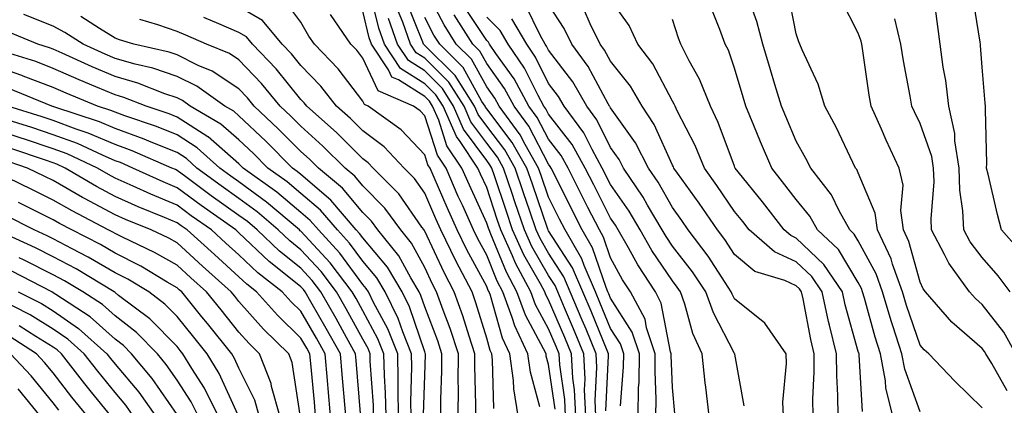
# Model space of a CAD drawing. Units: inches. Extents: x 981683 to 984323, y 7250378 to 7253018.
# Drawn here: x 984003 to 984162, y 7252824 to 7252886 of the extents above; entities that cross this region are included whole.
import ezdxf

# ---------------------------------------------------------------- set-up
doc = ezdxf.new("R2010")
doc.units = ezdxf.units.IN
doc.header["$MEASUREMENT"] = 0
doc.layers.add('Contour_98167250', color=7, linetype='Continuous', true_color=0x414ad1)

msp = doc.modelspace()

# ---------------------------------------------------------------- linework, layer by layer
at = {"layer": 'Contour_98167250'}
for points in [[(984090.78, 7252821.92, 3070), (984090.68, 7252824.55, 3070), (984089.85, 7252830.12, 3070), (984089.76, 7252831.92, 3070), (984089.25, 7252833.12, 3070), (984088.05, 7252835.94, 3070), (984085.95, 7252839.82, 3070), (984085.18, 7252841.92, 3070), (984082.7, 7252846.57, 3070), (984082.22, 7252847.75, 3070), (984080.34, 7252851.92, 3070), (984079.76, 7252853.63, 3070), (984078.05, 7252858.75, 3070), (984077.05, 7252860.92, 3070), (984076.61, 7252861.92, 3070), (984073.75, 7252866.22, 3070), (984073.16, 7252867.03, 3070), (984071.01, 7252871.92, 3070), (984069.86, 7252873.73, 3070), (984068.05, 7252875.53, 3070), (984064.13, 7252878, 3070), (984061.56, 7252881.92, 3070), (984060.64, 7252884.51, 3070), (984059.09, 7252890.88, 3070)], [(984099.64, 7252823.51, 3065), (984100.14, 7252829.83, 3065), (984100.18, 7252831.92, 3065), (984099.64, 7252833.51, 3065), (984098.05, 7252836.01, 3065), (984096.33, 7252840.2, 3065), (984095.61, 7252841.92, 3065), (984093.78, 7252846.19, 3065), (984093.41, 7252847.28, 3065), (984090.7, 7252851.92, 3065), (984089.81, 7252853.68, 3065), (984088.05, 7252857.2, 3065), (984086.85, 7252860.72, 3065), (984086.44, 7252861.92, 3065), (984084.28, 7252865.69, 3065), (984083.43, 7252867.3, 3065), (984080.06, 7252871.92, 3065), (984079.35, 7252873.22, 3065), (984078.05, 7252875.05, 3065), (984075.6, 7252879.47, 3065), (984073.14, 7252881.92, 3065), (984071.16, 7252885.03, 3065), (984068.05, 7252890.94, 3065)], [(984148.05, 7252822.53, 3054), (984145.55, 7252829.42, 3054), (984145.09, 7252831.92, 3054), (984143.71, 7252836.26, 3054), (984143.37, 7252837.24, 3054), (984141.99, 7252841.92, 3054), (984140.94, 7252844.81, 3054), (984138.05, 7252850.15, 3054), (984137.39, 7252851.26, 3054), (984136.68, 7252851.92, 3054), (984134.97, 7252855, 3054), (984133.71, 7252857.58, 3054), (984130.38, 7252861.92, 3054), (984129.61, 7252863.48, 3054), (984128.05, 7252866.28, 3054), (984126.34, 7252870.21, 3054), (984125.64, 7252871.92, 3054), (984124.59, 7252875.38, 3054), (984123.88, 7252877.75, 3054), (984122.62, 7252881.92, 3054), (984121.68, 7252885.55, 3054), (984120.18, 7252889.79, 3054)], [(984158.05, 7252823.21, 3053), (984153.62, 7252827.49, 3053), (984149.47, 7252831.92, 3053), (984148.69, 7252832.56, 3053), (984148.05, 7252833.34, 3053), (984145.86, 7252839.73, 3053), (984145.22, 7252841.92, 3053), (984143.6, 7252846.37, 3053), (984143.36, 7252847.23, 3053), (984141.15, 7252851.92, 3053), (984140.78, 7252854.65, 3053), (984138.05, 7252861.15, 3053), (984137.8, 7252861.67, 3053), (984137.61, 7252861.92, 3053), (984137.17, 7252862.8, 3053), (984134.53, 7252868.4, 3053), (984132.64, 7252871.92, 3053), (984131.59, 7252875.46, 3053), (984128.97, 7252881, 3053), (984128.61, 7252881.92, 3053), (984128.43, 7252882.3, 3053), (984128.05, 7252883.6, 3053), (984126.68, 7252890.55, 3053)], [(984162.58, 7252841.92, 3050), (984160.65, 7252844.52, 3050), (984158.05, 7252847.46, 3050), (984156.11, 7252849.98, 3050), (984155.08, 7252851.92, 3050), (984154.95, 7252855.02, 3050), (984154.47, 7252858.34, 3050), (984154.36, 7252861.92, 3050), (984153.66, 7252866.31, 3050), (984153.64, 7252867.51, 3050), (984152.66, 7252871.92, 3050), (984152.17, 7252876.04, 3050), (984151.78, 7252878.19, 3050), (984151.28, 7252881.92, 3050), (984150.88, 7252884.75, 3050), (984150.25, 7252889.72, 3050)], [(984164.39, 7252848.26, 3049), (984161.2, 7252851.92, 3049), (984160.52, 7252854.39, 3049), (984159.03, 7252860.94, 3049), (984158.78, 7252861.92, 3049), (984158.8, 7252862.67, 3049), (984158.58, 7252871.39, 3049), (984158.6, 7252871.92, 3049), (984158.54, 7252872.41, 3049), (984158.05, 7252878.19, 3049), (984157.81, 7252881.68, 3049), (984157.78, 7252881.92, 3049), (984157.73, 7252882.24, 3049), (984156.46, 7252890.33, 3049)], [(984079.22, 7252823.09, 3074), (984079, 7252830.97, 3074), (984078.87, 7252831.92, 3074), (984078.61, 7252832.48, 3074), (984078.05, 7252834.44, 3074), (984076.29, 7252840.16, 3074), (984075.68, 7252841.92, 3074), (984073.05, 7252846.92, 3074), (984070.62, 7252851.92, 3074), (984069.82, 7252853.69, 3074), (984068.05, 7252857.84, 3074), (984066.37, 7252860.24, 3074), (984064.71, 7252861.92, 3074), (984061.47, 7252865.34, 3074), (984058.05, 7252867.93, 3074), (984056.05, 7252869.92, 3074), (984053.79, 7252871.92, 3074), (984051.26, 7252875.13, 3074), (984048.05, 7252878.47, 3074), (984046.51, 7252880.38, 3074), (984045.03, 7252881.92, 3074), (984041.86, 7252885.73, 3074), (984038.05, 7252887.92, 3074)], [(984083.14, 7252821.92, 3073), (984082.41, 7252826.28, 3073), (984082.37, 7252827.6, 3073), (984081.79, 7252831.92, 3073), (984080.59, 7252834.46, 3073), (984078.65, 7252841.32, 3073), (984078.43, 7252841.92, 3073), (984078.29, 7252842.16, 3073), (984078.05, 7252842.77, 3073), (984074.84, 7252848.71, 3073), (984073.26, 7252851.92, 3073), (984071.65, 7252855.52, 3073), (984069.56, 7252860.41, 3073), (984068.91, 7252861.92, 3073), (984068.57, 7252862.44, 3073), (984068.05, 7252864.03, 3073), (984064.22, 7252868.09, 3073), (984058.89, 7252871.92, 3073), (984058.3, 7252872.17, 3073), (984058.05, 7252872.71, 3073), (984054.07, 7252877.94, 3073), (984050.24, 7252881.92, 3073), (984049.35, 7252883.22, 3073), (984048.05, 7252885.47, 3073), (984045.29, 7252889.16, 3073)], [(984095.68, 7252821.92, 3067), (984095.57, 7252824.4, 3067), (984095.84, 7252829.71, 3067), (984095.74, 7252831.92, 3067), (984094.09, 7252835.88, 3067), (984093.48, 7252837.35, 3067), (984091.55, 7252841.92, 3067), (984090.5, 7252844.37, 3067), (984088.05, 7252848.15, 3067), (984086.67, 7252850.54, 3067), (984086.06, 7252851.92, 3067), (984085.03, 7252854.94, 3067), (984084.02, 7252857.89, 3067), (984082.67, 7252861.92, 3067), (984080.98, 7252864.85, 3067), (984078.05, 7252868.7, 3067), (984076.68, 7252870.55, 3067), (984076.09, 7252871.92, 3067), (984072.96, 7252876.83, 3067), (984068.05, 7252881.72, 3067), (984067.93, 7252881.8, 3067), (984067.85, 7252881.92, 3067), (984067.74, 7252882.23, 3067), (984065.02, 7252888.89, 3067)], [(984105.38, 7252821.92, 3063), (984105.43, 7252824.54, 3063), (984105.23, 7252829.1, 3063), (984105.28, 7252831.92, 3063), (984103.87, 7252836.1, 3063), (984103.62, 7252837.49, 3063), (984101.25, 7252841.92, 3063), (984099.99, 7252843.86, 3063), (984098.05, 7252847.41, 3063), (984096.91, 7252850.78, 3063), (984096.24, 7252851.92, 3063), (984094.4, 7252855.57, 3063), (984093.49, 7252857.36, 3063), (984091.21, 7252861.92, 3063), (984090.08, 7252863.95, 3063), (984088.05, 7252866.57, 3063), (984086.21, 7252870.08, 3063), (984084.88, 7252871.92, 3063), (984082.46, 7252876.33, 3063), (984079.54, 7252880.43, 3063), (984078.53, 7252881.92, 3063), (984078.35, 7252882.22, 3063), (984078.05, 7252882.52, 3063), (984074.3, 7252888.17, 3063)], [(984119.63, 7252823.5, 3060), (984118.11, 7252831.86, 3060), (984118.11, 7252831.92, 3060), (984118.05, 7252831.98, 3060), (984114.65, 7252838.52, 3060), (984113.44, 7252841.92, 3060), (984111.29, 7252845.16, 3060), (984108.05, 7252849.32, 3060), (984107.01, 7252850.88, 3060), (984106.41, 7252851.92, 3060), (984104.03, 7252855.94, 3060), (984103.32, 7252857.19, 3060), (984100.14, 7252861.92, 3060), (984099.43, 7252863.3, 3060), (984098.05, 7252865.22, 3060), (984095.84, 7252869.71, 3060), (984094.22, 7252871.92, 3060), (984091.95, 7252875.82, 3060), (984088.05, 7252880.94, 3060), (984087.73, 7252881.6, 3060), (984087.5, 7252881.92, 3060), (984086.72, 7252883.25, 3060), (984084.33, 7252888.2, 3060)], [(984125.97, 7252821.92, 3059), (984125.88, 7252824.09, 3059), (984126.48, 7252830.35, 3059), (984126.39, 7252831.92, 3059), (984122.98, 7252836.85, 3059), (984118.05, 7252840.82, 3059), (984117.67, 7252841.54, 3059), (984117.54, 7252841.92, 3059), (984116.55, 7252843.42, 3059), (984113.82, 7252847.69, 3059), (984110.59, 7252851.92, 3059), (984109.56, 7252853.43, 3059), (984108.05, 7252855.52, 3059), (984105.75, 7252859.62, 3059), (984104.19, 7252861.92, 3059), (984102.1, 7252865.97, 3059), (984098.05, 7252871.65, 3059), (984097.96, 7252871.83, 3059), (984097.89, 7252871.92, 3059), (984097.67, 7252872.3, 3059), (984094.44, 7252878.31, 3059), (984091.8, 7252881.92, 3059), (984090.56, 7252884.43, 3059), (984088.05, 7252888.33, 3059)], [(984134.78, 7252821.92, 3057), (984134.76, 7252825.21, 3057), (984134.57, 7252828.44, 3057), (984134.55, 7252831.92, 3057), (984133.42, 7252836.55, 3057), (984133.26, 7252837.13, 3057), (984132.2, 7252841.92, 3057), (984130.53, 7252844.4, 3057), (984128.05, 7252846.75, 3057), (984124.51, 7252848.38, 3057), (984120.43, 7252851.92, 3057), (984119.39, 7252853.26, 3057), (984118.05, 7252854.92, 3057), (984115.23, 7252859.1, 3057), (984113.22, 7252861.92, 3057), (984111.7, 7252865.57, 3057), (984108.83, 7252871.14, 3057), (984108.46, 7252871.92, 3057), (984108.34, 7252872.21, 3057), (984108.05, 7252872.72, 3057), (984104.86, 7252878.73, 3057), (984102.43, 7252881.92, 3057), (984101.05, 7252884.92, 3057), (984098.05, 7252889.19, 3057)], [(984143.62, 7252821.92, 3055), (984142.5, 7252826.37, 3055), (984142.43, 7252827.54, 3055), (984141.62, 7252831.92, 3055), (984140.76, 7252834.63, 3055), (984139.07, 7252840.9, 3055), (984138.76, 7252841.92, 3055), (984138.58, 7252842.45, 3055), (984138.05, 7252843.41, 3055), (984134.87, 7252848.74, 3055), (984131.47, 7252851.92, 3055), (984130.25, 7252854.12, 3055), (984128.05, 7252856.84, 3055), (984125.84, 7252859.71, 3055), (984124.07, 7252861.92, 3055), (984122.27, 7252866.14, 3055), (984121.19, 7252868.78, 3055), (984119.9, 7252871.92, 3055), (984119.47, 7252873.34, 3055), (984118.05, 7252878.03, 3055), (984117.07, 7252880.94, 3055), (984116.58, 7252881.92, 3055), (984115.71, 7252884.26, 3055), (984114.19, 7252888.06, 3055)], [(984162.1, 7252825.97, 3052), (984159.63, 7252830.34, 3052), (984158.65, 7252831.92, 3052), (984158.43, 7252832.3, 3052), (984158.05, 7252832.79, 3052), (984153.15, 7252837.02, 3052), (984148.91, 7252841.92, 3052), (984148.55, 7252842.42, 3052), (984148.05, 7252843.5, 3052), (984146.21, 7252850.08, 3052), (984145.34, 7252851.92, 3052), (984144.93, 7252855.04, 3052), (984145.3, 7252859.17, 3052), (984144.68, 7252861.92, 3052), (984142.54, 7252866.41, 3052), (984141.79, 7252868.18, 3052), (984140.13, 7252871.92, 3052), (984139.83, 7252873.7, 3052), (984138.76, 7252881.21, 3052), (984138.65, 7252881.92, 3052), (984138.54, 7252882.41, 3052), (984138.05, 7252883.68, 3052), (984135.28, 7252889.15, 3052)], [(984067.87, 7252822.1, 3078), (984068.05, 7252828.41, 3078), (984068.17, 7252831.8, 3078), (984068.18, 7252831.92, 3078), (984068.14, 7252832.01, 3078), (984068.05, 7252832.25, 3078), (984065.61, 7252839.48, 3078), (984064.41, 7252841.92, 3078), (984062.02, 7252845.89, 3078), (984058.05, 7252850.62, 3078), (984057.49, 7252851.36, 3078), (984056.99, 7252851.92, 3078), (984052.87, 7252856.74, 3078), (984048.05, 7252860.87, 3078), (984047.47, 7252861.34, 3078), (984046.68, 7252861.92, 3078), (984042.37, 7252866.24, 3078), (984038.05, 7252870.34, 3078), (984037.2, 7252871.07, 3078), (984035.76, 7252871.92, 3078), (984031.26, 7252875.13, 3078), (984028.05, 7252876.71, 3078), (984024.16, 7252878.03, 3078), (984021.28, 7252878.69, 3078), (984018.05, 7252879.62, 3078), (984016.43, 7252880.3, 3078), (984012.89, 7252881.92, 3078), (984009.94, 7252883.81, 3078), (984008.05, 7252884.84, 3078), (984003.29, 7252886.68, 3078)], [(984070.63, 7252821.92, 3077), (984070.65, 7252824.52, 3077), (984070.81, 7252829.16, 3077), (984070.82, 7252831.92, 3077), (984070.14, 7252834.01, 3077), (984068.05, 7252839.53, 3077), (984067.44, 7252841.31, 3077), (984067.15, 7252841.92, 3077), (984065.8, 7252844.17, 3077), (984063.88, 7252847.75, 3077), (984060.48, 7252851.92, 3077), (984059.45, 7252853.32, 3077), (984058.05, 7252854.73, 3077), (984054.79, 7252858.66, 3077), (984050.87, 7252861.92, 3077), (984049.46, 7252863.33, 3077), (984048.05, 7252864.59, 3077), (984044.38, 7252868.25, 3077), (984040.51, 7252871.92, 3077), (984039.4, 7252873.27, 3077), (984038.05, 7252874.68, 3077), (984033.7, 7252877.57, 3077), (984031.48, 7252878.49, 3077), (984028.05, 7252880.18, 3077), (984026.75, 7252880.62, 3077), (984021.06, 7252881.92, 3077), (984018.76, 7252882.63, 3077), (984018.05, 7252882.9, 3077), (984015.51, 7252884.46, 3077), (984012.51, 7252886.38, 3077)], [(984076.27, 7252821.92, 3075), (984076.28, 7252823.69, 3075), (984076.13, 7252830, 3075), (984076.14, 7252831.92, 3075), (984075.2, 7252834.77, 3075), (984074.19, 7252838.06, 3075), (984072.82, 7252841.92, 3075), (984071.17, 7252845.05, 3075), (984068.05, 7252851.72, 3075), (984067.98, 7252851.85, 3075), (984067.93, 7252851.92, 3075), (984067.59, 7252852.38, 3075), (984063.86, 7252857.73, 3075), (984059.71, 7252861.92, 3075), (984058.9, 7252862.77, 3075), (984058.05, 7252863.41, 3075), (984053.78, 7252867.65, 3075), (984048.98, 7252871.92, 3075), (984048.57, 7252872.44, 3075), (984048.05, 7252872.98, 3075), (984044.05, 7252877.92, 3075), (984040.24, 7252881.92, 3075), (984039.24, 7252883.11, 3075), (984038.05, 7252883.8, 3075), (984034.78, 7252885.19, 3075), (984032.36, 7252886.23, 3075)], [(984086.61, 7252823.36, 3072), (984085.1, 7252828.97, 3072), (984084.71, 7252831.92, 3072), (984082.57, 7252836.44, 3072), (984082.19, 7252837.78, 3072), (984080.68, 7252841.92, 3072), (984079.76, 7252843.63, 3072), (984078.05, 7252847.85, 3072), (984076.61, 7252850.48, 3072), (984075.92, 7252851.92, 3072), (984074.18, 7252855.79, 3072), (984073.47, 7252857.34, 3072), (984071.48, 7252861.92, 3072), (984070.11, 7252863.98, 3072), (984068.05, 7252870.36, 3072), (984067.3, 7252871.17, 3072), (984066.23, 7252871.92, 3072), (984060.52, 7252874.39, 3072), (984058.05, 7252879.63, 3072), (984057.06, 7252880.93, 3072), (984056.11, 7252881.92, 3072), (984052.85, 7252886.72, 3072)], [(984089.11, 7252822.98, 3071), (984088.05, 7252830.17, 3071), (984087.68, 7252831.55, 3071), (984087.63, 7252831.92, 3071), (984087.25, 7252832.72, 3071), (984084.3, 7252838.17, 3071), (984082.93, 7252841.92, 3071), (984081.23, 7252845.1, 3071), (984078.74, 7252851.23, 3071), (984078.43, 7252851.92, 3071), (984078.33, 7252852.2, 3071), (984078.05, 7252853.04, 3071), (984075.26, 7252859.13, 3071), (984074.05, 7252861.92, 3071), (984071.64, 7252865.51, 3071), (984070.32, 7252869.65, 3071), (984069.32, 7252871.92, 3071), (984068.83, 7252872.7, 3071), (984068.05, 7252873.47, 3071), (984063.83, 7252876.14, 3071), (984062.74, 7252876.61, 3071), (984062.19, 7252877.78, 3071), (984059.46, 7252881.92, 3071), (984059.09, 7252882.96, 3071), (984058.05, 7252887.23, 3071)], [(984094.05, 7252821.92, 3068), (984093.86, 7252826.11, 3068), (984093.96, 7252827.83, 3068), (984093.74, 7252831.92, 3068), (984092.07, 7252835.94, 3068), (984090.6, 7252839.37, 3068), (984089.52, 7252841.92, 3068), (984089.09, 7252842.96, 3068), (984088.05, 7252844.54, 3068), (984085.36, 7252849.23, 3068), (984084.14, 7252851.92, 3068), (984082.6, 7252856.47, 3068), (984082.15, 7252857.82, 3068), (984080.77, 7252861.92, 3068), (984079.78, 7252863.65, 3068), (984078.05, 7252865.92, 3068), (984075.51, 7252869.38, 3068), (984074.4, 7252871.92, 3068), (984071.93, 7252875.8, 3068), (984068.05, 7252879.66, 3068), (984066.66, 7252880.53, 3068), (984065.76, 7252881.92, 3068), (984064.5, 7252885.47, 3068), (984063.66, 7252887.53, 3068)], [(984097.27, 7252822.7, 3066), (984097.74, 7252831.61, 3066), (984097.72, 7252831.92, 3066), (984097.49, 7252832.48, 3066), (984094.91, 7252838.78, 3066), (984093.58, 7252841.92, 3066), (984091.93, 7252845.8, 3066), (984088.05, 7252851.75, 3066), (984087.99, 7252851.86, 3066), (984087.96, 7252851.92, 3066), (984087.91, 7252852.06, 3066), (984085.43, 7252859.3, 3066), (984084.55, 7252861.92, 3066), (984082.18, 7252866.05, 3066), (984078.05, 7252871.46, 3066), (984077.85, 7252871.72, 3066), (984077.78, 7252871.92, 3066), (984077.29, 7252872.68, 3066), (984074.27, 7252878.14, 3066), (984070.46, 7252881.92, 3066), (984069.52, 7252883.39, 3066), (984068.05, 7252886.21, 3066)], [(984102.49, 7252821.92, 3064), (984102.58, 7252826.45, 3064), (984102.65, 7252827.32, 3064), (984102.73, 7252831.92, 3064), (984101.56, 7252835.43, 3064), (984098.05, 7252840.91, 3064), (984097.76, 7252841.63, 3064), (984097.63, 7252841.92, 3064), (984097.32, 7252842.65, 3064), (984095.16, 7252849.03, 3064), (984093.47, 7252851.92, 3064), (984091.65, 7252855.52, 3064), (984088.87, 7252861.1, 3064), (984088.46, 7252861.92, 3064), (984088.31, 7252862.18, 3064), (984088.05, 7252862.53, 3064), (984084.83, 7252868.7, 3064), (984082.46, 7252871.92, 3064), (984080.91, 7252874.78, 3064), (984078.05, 7252878.79, 3064), (984076.93, 7252880.8, 3064), (984075.8, 7252881.92, 3064), (984072.79, 7252886.66, 3064)], [(984108.42, 7252822.29, 3062), (984108.05, 7252826.48, 3062), (984107.83, 7252831.7, 3062), (984107.83, 7252831.92, 3062), (984107.71, 7252832.26, 3062), (984106.25, 7252840.12, 3062), (984105.3, 7252841.92, 3062), (984102.43, 7252846.3, 3062), (984100.96, 7252849.01, 3062), (984099.29, 7252851.92, 3062), (984098.83, 7252852.7, 3062), (984098.05, 7252853.81, 3062), (984095.33, 7252859.2, 3062), (984093.97, 7252861.92, 3062), (984091.86, 7252865.73, 3062), (984088.05, 7252870.62, 3062), (984087.6, 7252871.47, 3062), (984087.28, 7252871.92, 3062), (984086.35, 7252873.62, 3062), (984084.16, 7252878.03, 3062), (984081.52, 7252881.92, 3062), (984080.24, 7252884.11, 3062), (984078.05, 7252886.28, 3062)], [(984130.75, 7252821.92, 3058), (984130.74, 7252824.61, 3058), (984130.95, 7252829.02, 3058), (984130.94, 7252831.92, 3058), (984130.37, 7252834.24, 3058), (984129.15, 7252840.82, 3058), (984128.91, 7252841.92, 3058), (984128.56, 7252842.43, 3058), (984128.05, 7252842.92, 3058), (984126.21, 7252843.76, 3058), (984121.36, 7252845.23, 3058), (984118.05, 7252847.94, 3058), (984116.5, 7252850.37, 3058), (984115.32, 7252851.92, 3058), (984112.37, 7252856.24, 3058), (984108.86, 7252861.11, 3058), (984108.28, 7252861.92, 3058), (984108.22, 7252862.09, 3058), (984108.05, 7252862.4, 3058), (984105.1, 7252868.97, 3058), (984103.13, 7252871.92, 3058), (984101.25, 7252875.12, 3058), (984098.05, 7252879.17, 3058), (984097.08, 7252880.95, 3058), (984096.39, 7252881.92, 3058), (984094.76, 7252885.21, 3058), (984093.71, 7252887.58, 3058)], [(984073.45, 7252821.92, 3076), (984073.48, 7252826.49, 3076), (984073.46, 7252827.33, 3076), (984073.48, 7252831.92, 3076), (984072.13, 7252836, 3076), (984071.02, 7252838.95, 3076), (984069.96, 7252841.92, 3076), (984069.31, 7252843.18, 3076), (984068.05, 7252845.86, 3076), (984065.93, 7252849.8, 3076), (984064.2, 7252851.92, 3076), (984061.59, 7252855.46, 3076), (984058.05, 7252859.04, 3076), (984056.74, 7252860.61, 3076), (984055.17, 7252861.92, 3076), (984051.6, 7252865.47, 3076), (984048.05, 7252868.65, 3076), (984046.41, 7252870.28, 3076), (984044.68, 7252871.92, 3076), (984041.68, 7252875.55, 3076), (984038.05, 7252879.37, 3076), (984036.52, 7252880.39, 3076), (984032.83, 7252881.92, 3076), (984029.49, 7252883.36, 3076), (984028.05, 7252883.96, 3076), (984024.96, 7252885.01, 3076), (984022.04, 7252885.91, 3076)], [(984092.42, 7252821.92, 3069), (984092.24, 7252826.11, 3069), (984091.96, 7252828.01, 3069), (984091.75, 7252831.92, 3069), (984090.67, 7252834.54, 3069), (984088.05, 7252840.64, 3069), (984087.6, 7252841.47, 3069), (984087.43, 7252841.92, 3069), (984086.73, 7252843.24, 3069), (984084.05, 7252847.92, 3069), (984082.24, 7252851.92, 3069), (984081.17, 7252855.05, 3069), (984079.31, 7252860.66, 3069), (984078.89, 7252861.92, 3069), (984078.58, 7252862.45, 3069), (984078.05, 7252863.15, 3069), (984074.33, 7252868.2, 3069), (984072.7, 7252871.92, 3069), (984070.89, 7252874.76, 3069), (984068.05, 7252877.6, 3069), (984065.4, 7252879.27, 3069), (984063.66, 7252881.92, 3069), (984062.19, 7252886.06, 3069)], [(984113.98, 7252821.92, 3061), (984113.45, 7252826.52, 3061), (984113.35, 7252827.22, 3061), (984112.84, 7252831.92, 3061), (984111.34, 7252835.21, 3061), (984110.05, 7252839.92, 3061), (984109.35, 7252841.92, 3061), (984108.83, 7252842.7, 3061), (984108.05, 7252843.7, 3061), (984104.74, 7252848.61, 3061), (984102.84, 7252851.92, 3061), (984101.07, 7252854.94, 3061), (984098.05, 7252859.27, 3061), (984096.71, 7252861.92, 3061), (984095.06, 7252864.91, 3061), (984093.73, 7252867.6, 3061), (984090.54, 7252871.92, 3061), (984089.62, 7252873.49, 3061), (984088.05, 7252875.57, 3061), (984085.94, 7252879.81, 3061), (984084.51, 7252881.92, 3061), (984082.11, 7252885.98, 3061)], [(984138.75, 7252822.62, 3056), (984138.19, 7252831.78, 3056), (984138.17, 7252831.92, 3056), (984138.14, 7252832.01, 3056), (984138.05, 7252832.32, 3056), (984135.95, 7252839.82, 3056), (984135.49, 7252841.92, 3056), (984132.49, 7252846.36, 3056), (984128.05, 7252850.59, 3056), (984127.14, 7252851.01, 3056), (984126.1, 7252851.92, 3056), (984122.58, 7252856.45, 3056), (984118.65, 7252861.32, 3056), (984118.17, 7252861.92, 3056), (984118.13, 7252862, 3056), (984118.05, 7252862.2, 3056), (984115.42, 7252869.29, 3056), (984114.17, 7252871.92, 3056), (984112.42, 7252876.29, 3056), (984110.76, 7252879.21, 3056), (984109.38, 7252881.92, 3056), (984109.02, 7252882.89, 3056), (984108.05, 7252885.92, 3056)], [(984163.52, 7252831.92, 3051), (984161.54, 7252835.41, 3051), (984158.05, 7252839.88, 3051), (984156.96, 7252840.83, 3051), (984156.01, 7252841.92, 3051), (984152.66, 7252846.53, 3051), (984151.99, 7252847.98, 3051), (984149.9, 7252851.92, 3051), (984149.83, 7252853.7, 3051), (984150.29, 7252859.68, 3051), (984150.22, 7252861.92, 3051), (984149.92, 7252863.8, 3051), (984148.05, 7252869.1, 3051), (984147.11, 7252870.98, 3051), (984146.7, 7252871.92, 3051), (984146.43, 7252873.54, 3051), (984145.34, 7252879.21, 3051), (984144.92, 7252881.92, 3051), (984143.97, 7252886, 3051)], [(984065.85, 7252821.92, 3079), (984065.8, 7252824.17, 3079), (984065.97, 7252829.84, 3079), (984065.92, 7252831.92, 3079), (984064.51, 7252835.46, 3079), (984063.77, 7252837.64, 3079), (984061.67, 7252841.92, 3079), (984060.32, 7252844.19, 3079), (984058.05, 7252846.87, 3079), (984055.9, 7252849.77, 3079), (984053.94, 7252851.92, 3079), (984051.22, 7252855.09, 3079), (984048.05, 7252857.81, 3079), (984045.81, 7252859.68, 3079), (984042.71, 7252861.92, 3079), (984040.37, 7252864.24, 3079), (984038.05, 7252866.46, 3079), (984035.13, 7252869, 3079), (984030.18, 7252871.92, 3079), (984028.94, 7252872.81, 3079), (984028.05, 7252873.24, 3079), (984026.05, 7252873.92, 3079), (984021.74, 7252875.61, 3079), (984018.05, 7252876.68, 3079), (984014.36, 7252878.23, 3079), (984009.52, 7252880.45, 3079), (984008.05, 7252881.1, 3079), (984007.45, 7252881.32, 3079), (984005.56, 7252881.92, 3079), (984000.23, 7252884.1, 3079)], [(984063.83, 7252821.92, 3080), (984063.74, 7252826.23, 3080), (984063.78, 7252827.65, 3080), (984063.68, 7252831.92, 3080), (984062.07, 7252835.94, 3080), (984059.78, 7252840.19, 3080), (984058.94, 7252841.92, 3080), (984058.61, 7252842.48, 3080), (984058.05, 7252843.13, 3080), (984054.31, 7252848.18, 3080), (984050.88, 7252851.92, 3080), (984049.57, 7252853.44, 3080), (984048.05, 7252854.75, 3080), (984044.14, 7252858.01, 3080), (984038.74, 7252861.92, 3080), (984038.05, 7252862.59, 3080), (984033.06, 7252866.93, 3080), (984033.03, 7252866.94, 3080), (984028.05, 7252870.14, 3080), (984026.79, 7252870.66, 3080), (984023.04, 7252871.92, 3080), (984019.46, 7252873.33, 3080), (984018.05, 7252873.74, 3080), (984014.92, 7252875.05, 3080), (984012.27, 7252876.14, 3080), (984008.05, 7252878, 3080), (984005.22, 7252879.09, 3080), (983998.91, 7252881.06, 3080)], [(984061.81, 7252821.92, 3081), (984061.73, 7252825.6, 3081), (984061.54, 7252828.43, 3081), (984061.45, 7252831.92, 3081), (984060.48, 7252834.35, 3081), (984058.05, 7252838.84, 3081), (984056.96, 7252840.83, 3081), (984056.34, 7252841.92, 3081), (984052.76, 7252846.63, 3081), (984048.05, 7252851.71, 3081), (984047.93, 7252851.8, 3081), (984047.8, 7252851.92, 3081), (984042.51, 7252856.38, 3081), (984038.05, 7252859.68, 3081), (984036.74, 7252860.61, 3081), (984034.98, 7252861.92, 3081), (984031.31, 7252865.18, 3081), (984028.05, 7252867.27, 3081), (984024.75, 7252868.62, 3081), (984019.63, 7252870.34, 3081), (984018.05, 7252870.92, 3081), (984017.35, 7252871.22, 3081), (984015.22, 7252871.92, 3081), (984010.12, 7252873.99, 3081), (984008.05, 7252874.92, 3081), (984003.2, 7252876.77, 3081), (984002.99, 7252876.86, 3081), (983998.05, 7252878.56, 3081)], [(984059.79, 7252821.92, 3082), (984059.75, 7252823.62, 3082), (984059.24, 7252830.73, 3082), (984059.22, 7252831.92, 3082), (984058.89, 7252832.76, 3082), (984058.05, 7252834.3, 3082), (984055.34, 7252839.21, 3082), (984053.81, 7252841.92, 3082), (984051.32, 7252845.19, 3082), (984048.05, 7252848.72, 3082), (984046.27, 7252850.14, 3082), (984044.4, 7252851.92, 3082), (984040.96, 7252854.83, 3082), (984038.05, 7252856.98, 3082), (984035.16, 7252859.03, 3082), (984031.26, 7252861.92, 3082), (984029.56, 7252863.43, 3082), (984028.05, 7252864.4, 3082), (984023.87, 7252866.1, 3082), (984022.73, 7252866.6, 3082), (984018.05, 7252868.32, 3082), (984015.52, 7252869.39, 3082), (984008.17, 7252871.8, 3082), (984008.05, 7252871.85, 3082), (984007.99, 7252871.86, 3082), (984007.83, 7252871.92, 3082), (984000.91, 7252874.78, 3082)], [(984057.68, 7252822.29, 3083), (984056.98, 7252830.85, 3083), (984056.88, 7252831.92, 3083), (984055.41, 7252834.56, 3083), (984053.73, 7252837.6, 3083), (984051.27, 7252841.92, 3083), (984049.89, 7252843.76, 3083), (984048.05, 7252845.73, 3083), (984044.61, 7252848.48, 3083), (984041.01, 7252851.92, 3083), (984039.41, 7252853.28, 3083), (984038.05, 7252854.27, 3083), (984033.58, 7252857.45, 3083), (984029.49, 7252860.48, 3083), (984028.05, 7252861.54, 3083), (984027.79, 7252861.66, 3083), (984027.21, 7252861.92, 3083), (984020.82, 7252864.69, 3083), (984018.05, 7252865.71, 3083), (984013.69, 7252867.56, 3083), (984011.78, 7252868.19, 3083), (984008.05, 7252869.58, 3083), (984006.29, 7252870.16, 3083), (984000.74, 7252871.92, 3083)], [(984055.29, 7252821.92, 3084), (984055.01, 7252824.96, 3084), (984054.71, 7252828.58, 3084), (984054.42, 7252831.92, 3084), (984052.14, 7252836.01, 3084), (984049.67, 7252840.3, 3084), (984048.74, 7252841.92, 3084), (984048.45, 7252842.32, 3084), (984048.05, 7252842.74, 3084), (984043.95, 7252846.02, 3084), (984042.94, 7252846.81, 3084), (984038.05, 7252851.46, 3084), (984037.81, 7252851.68, 3084), (984037.54, 7252851.92, 3084), (984031.97, 7252855.84, 3084), (984028.05, 7252858.73, 3084), (984025.8, 7252859.67, 3084), (984020.91, 7252861.92, 3084), (984018.92, 7252862.79, 3084), (984018.05, 7252863.1, 3084), (984015.99, 7252863.98, 3084), (984011.98, 7252865.85, 3084), (984008.05, 7252867.3, 3084), (984004.58, 7252868.45, 3084), (984000.09, 7252869.88, 3084)], [(984052.85, 7252821.92, 3085), (984052.46, 7252826.33, 3085), (984052.34, 7252827.63, 3085), (984051.96, 7252831.92, 3085), (984050.56, 7252834.43, 3085), (984048.05, 7252838.79, 3085), (984046.47, 7252840.34, 3085), (984045.04, 7252841.92, 3085), (984041.12, 7252844.99, 3085), (984038.05, 7252847.91, 3085), (984035.93, 7252849.8, 3085), (984033.62, 7252851.92, 3085), (984030.34, 7252854.21, 3085), (984028.05, 7252855.91, 3085), (984023.82, 7252857.69, 3085), (984020.97, 7252859, 3085), (984018.05, 7252860.3, 3085), (984017, 7252860.87, 3085), (984015.2, 7252861.92, 3085), (984010.32, 7252864.19, 3085), (984008.05, 7252865.03, 3085), (984003.39, 7252866.58, 3085), (984002.88, 7252866.75, 3085), (983998.05, 7252868.33, 3085)], [(984050.43, 7252821.92, 3086), (984050.24, 7252824.11, 3086), (984049.63, 7252830.34, 3086), (984049.49, 7252831.92, 3086), (984048.98, 7252832.85, 3086), (984048.05, 7252834.45, 3086), (984044.28, 7252838.15, 3086), (984040.9, 7252841.92, 3086), (984039.3, 7252843.17, 3086), (984038.05, 7252844.36, 3086), (984034.07, 7252847.94, 3086), (984029.69, 7252851.92, 3086), (984028.72, 7252852.59, 3086), (984028.05, 7252853.09, 3086), (984026.02, 7252853.95, 3086), (984021.79, 7252855.66, 3086), (984018.05, 7252857.32, 3086), (984015.05, 7252858.92, 3086), (984009.96, 7252861.92, 3086), (984008.66, 7252862.53, 3086), (984008.05, 7252862.75, 3086), (984006.8, 7252863.17, 3086), (984001.21, 7252865.08, 3086)], [(984047.95, 7252822.02, 3087), (984046.64, 7252830.51, 3087), (984046.09, 7252831.92, 3087), (984042.02, 7252835.89, 3087), (984038.05, 7252840.37, 3087), (984037.36, 7252841.23, 3087), (984036.8, 7252841.92, 3087), (984032.18, 7252846.05, 3087), (984028.05, 7252849.82, 3087), (984026.71, 7252850.58, 3087), (984023.88, 7252851.92, 3087), (984019.73, 7252853.6, 3087), (984018.05, 7252854.34, 3087), (984013.12, 7252856.99, 3087), (984012.79, 7252857.18, 3087), (984008.05, 7252859.9, 3087), (984006.7, 7252860.57, 3087), (984003.89, 7252861.92, 3087), (983999.54, 7252863.41, 3087)], [(984044.64, 7252821.92, 3088), (984043.32, 7252826.65, 3088), (984043.26, 7252827.13, 3088), (984041.37, 7252831.92, 3088), (984039.69, 7252833.56, 3088), (984038.05, 7252835.41, 3088), (984035.15, 7252839.02, 3088), (984032.8, 7252841.92, 3088), (984030.3, 7252844.17, 3088), (984028.05, 7252846.21, 3088), (984024.42, 7252848.29, 3088), (984019.24, 7252850.73, 3088), (984018.05, 7252851.32, 3088), (984017.68, 7252851.55, 3088), (984016.95, 7252851.92, 3088), (984011.11, 7252854.98, 3088), (984008.05, 7252856.72, 3088), (984004.58, 7252858.45, 3088), (983998.69, 7252861.28, 3088)], [(984041.29, 7252821.92, 3089), (984040.59, 7252824.46, 3089), (984038.05, 7252829.59, 3089), (984037.32, 7252831.19, 3089), (984036.88, 7252831.92, 3089), (984032.95, 7252836.82, 3089), (984032.06, 7252837.91, 3089), (984028.8, 7252841.92, 3089), (984028.4, 7252842.27, 3089), (984028.05, 7252842.59, 3089), (984026.47, 7252843.5, 3089), (984022.2, 7252846.07, 3089), (984018.05, 7252848.16, 3089), (984015.68, 7252849.55, 3089), (984011.06, 7252851.92, 3089), (984009.09, 7252852.96, 3089), (984008.05, 7252853.54, 3089), (984004.82, 7252855.15, 3089), (984002.47, 7252856.34, 3089)], [(984037.86, 7252822.11, 3090), (984034.87, 7252828.74, 3090), (984032.93, 7252831.92, 3090), (984030.76, 7252834.63, 3090), (984028.05, 7252837.96, 3090), (984026.09, 7252839.96, 3090), (984023.49, 7252841.92, 3090), (984020.09, 7252843.96, 3090), (984018.05, 7252844.99, 3090), (984013.67, 7252847.55, 3090), (984011.11, 7252848.86, 3090), (984008.05, 7252850.49, 3090), (984007.1, 7252850.97, 3090), (984005, 7252851.92, 3090), (984000.38, 7252854.25, 3090)], [(984034.7, 7252821.92, 3091), (984032.48, 7252826.35, 3091), (984030.43, 7252829.54, 3091), (984028.99, 7252831.92, 3091), (984028.57, 7252832.44, 3091), (984028.05, 7252833.08, 3091), (984023.67, 7252837.55, 3091), (984018.61, 7252841.36, 3091), (984018.05, 7252841.8, 3091), (984017.88, 7252841.92, 3091), (984011.75, 7252845.62, 3091), (984008.05, 7252847.59, 3091), (984005.17, 7252849.04, 3091), (983998.78, 7252851.92, 3091)], [(984031.44, 7252821.92, 3092), (984030.31, 7252824.18, 3092), (984028.05, 7252827.69, 3092), (984026.31, 7252830.18, 3092), (984024.88, 7252831.92, 3092), (984021.49, 7252835.36, 3092), (984018.05, 7252838.05, 3092), (984016, 7252839.87, 3092), (984012.85, 7252841.92, 3092), (984009.86, 7252843.73, 3092), (984008.05, 7252844.69, 3092), (984003.24, 7252847.11, 3092), (984002.55, 7252847.42, 3092)], [(984028.05, 7252822.14, 3093), (984024.04, 7252827.91, 3093), (984020.7, 7252831.92, 3093), (984019.39, 7252833.26, 3093), (984018.05, 7252834.3, 3093), (984014.01, 7252837.88, 3093), (984008.49, 7252841.48, 3093), (984008.05, 7252841.78, 3093), (984007.81, 7252841.92, 3093), (984001.39, 7252845.26, 3093)], [(984002.41, 7252841.92, 3094), (984006.16, 7252840.03, 3094), (984008.05, 7252838.85, 3094), (984012.15, 7252836.02, 3094), (984016.71, 7252831.92, 3094), (984017.3, 7252831.17, 3094), (984018.05, 7252830.25, 3094), (984021.86, 7252825.73, 3094), (984024.58, 7252821.92, 3094)], [(984020.98, 7252821.92, 3095), (984019.76, 7252823.63, 3095), (984018.05, 7252825.65, 3095), (984015.24, 7252829.11, 3095), (984013.05, 7252831.92, 3095), (984010.41, 7252834.28, 3095), (984008.05, 7252835.92, 3095), (984004.35, 7252838.22, 3095), (983999.11, 7252840.86, 3095)], [(984017.33, 7252821.92, 3096), (984014.26, 7252825.71, 3096), (984013.18, 7252827.05, 3096), (984009.38, 7252831.92, 3096), (984008.68, 7252832.55, 3096), (984008.05, 7252832.98, 3096), (984005.25, 7252834.72, 3096), (984002.58, 7252836.45, 3096)], [(984013.51, 7252821.92, 3097), (984011.07, 7252824.94, 3097), (984008.05, 7252828.84, 3097), (984006.67, 7252830.54, 3097), (984005.36, 7252831.92, 3097), (984000.92, 7252834.79, 3097)], [(984008.96, 7252822.83, 3098), (984008.05, 7252824, 3098), (984004.51, 7252828.38, 3098), (984001.16, 7252831.92, 3098)], [(984005.96, 7252821.92, 3099), (984002.39, 7252826.26, 3099)]]:
    msp.add_polyline3d(points, dxfattribs=at)

doc.saveas('drawing.dxf')
